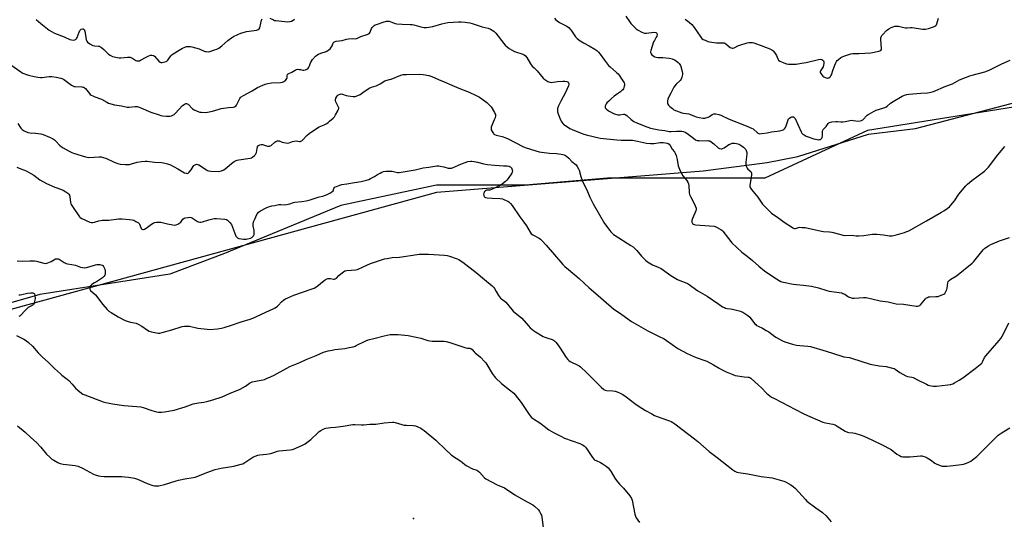
# Model space of a CAD drawing. Units: inches. Extents: x 1273768 to 1279768, y 569449 to 573449.
# Drawn here: x 1275987 to 1276668, y 570058 to 570404 of the extents above; entities that cross this region are included whole.
import ezdxf

# ---------------------------------------------------------------- set-up
doc = ezdxf.new("R2010")
doc.units = ezdxf.units.IN
doc.header["$MEASUREMENT"] = 0
for name, color, linetype in [('ELEV-Spot Elevation', 7, 'Continuous'), ('NTRL-Farm Land', 3, 'Continuous'), ('NTRL-Trees', 3, 'Continuous'), ('Undefined', 1, 'Continuous')]:
    doc.layers.add(name, color=color, linetype=linetype)

msp = doc.modelspace()

# ---------------------------------------------------------------- linework, layer by layer
at = {"layer": 'ELEV-Spot Elevation'}
msp.add_point((1276259.66, 570058.63, 577.27), dxfattribs=at)
at = {"layer": 'NTRL-Farm Land'}
msp.add_polyline3d([(1275418.98, 570286.06, 0), (1275647.41, 570257.23, 0), (1275703.27, 570254.15, 0), (1275739.69, 570257.45, 0), (1275765.39, 570268.46, 0), (1275791.52, 570281.03, 0), (1275819.68, 570296.27, 0), (1275838.61, 570302.78, 0), (1275849.88, 570300.52, 0), (1275862.48, 570290.01, 0), (1275872.45, 570268.64, 0), (1275878.83, 570245.03, 0), (1275888.09, 570226.8, 0), (1275899.8, 570212.03, 0), (1275912.82, 570202.29, 0), (1275933.4, 570197.82, 0), (1275974.99, 570201.52, 0), (1276275.8, 570284.23, 0), (1276460.02, 570298.89, 0), (1276504.12, 570304.73, 0), (1276525.38, 570308.99, 0), (1276574.2, 570324.24, 0), (1276606.77, 570328.29, 0), (1276687.78, 570349.49, 0)], dxfattribs=at)
at = {"layer": 'NTRL-Trees'}
msp.add_lwpolyline([(1276691.67, 570345.88), (1276573.46, 570326.97), (1276502.54, 570293.87), (1276393.78, 570293.87), (1276337.05, 570289.14), (1276275.58, 570289.14), (1276209.38, 570274.95), (1276129, 570241.86), (1276091.17, 570227.67), (1276001.34, 570213.49), (1275935.14, 570194.57), (1275916.44, 570188.96), (1275903.04, 570234.08), (1275883.51, 570303.09), (1275856.17, 570312.2), (1275765.02, 570295.28), (1275689.5, 570279.65), (1275597.05, 570280.95), (1275554.08, 570284.86), (1275507.25, 570283.53)], dxfattribs=at)
at = {"layer": 'Undefined'}
for points, elevation in [([(1276406.59, 570405.96), (1276408.95, 570402.28), (1276409.96, 570400.92), (1276411.45, 570399.26), (1276413.73, 570397.14), (1276414.95, 570396.33), (1276417.54, 570394.88), (1276418.59, 570394.35), (1276419.4, 570394.09), (1276420.83, 570394.09), (1276425.88, 570394.76), (1276427.19, 570394.65), (1276427.79, 570394.32), (1276428.02, 570393.93), (1276428.09, 570393.45), (1276427.83, 570392.11), (1276427.5, 570391.34), (1276426.22, 570389.14), (1276425.71, 570388.13), (1276423.76, 570382.15), (1276423.59, 570381.31), (1276423.59, 570380.76), (1276423.73, 570380.26), (1276423.98, 570379.78), (1276424.5, 570379.14), (1276425.43, 570378.45), (1276426.47, 570377.91), (1276427.54, 570377.57), (1276428.62, 570377.41), (1276432.01, 570377.41), (1276436.41, 570376.94), (1276438.41, 570376.5), (1276440.03, 570375.83), (1276441.26, 570374.99), (1276442.68, 570373.89), (1276443.32, 570373.28), (1276443.83, 570372.61), (1276444.25, 570371.88), (1276444.57, 570371.08), (1276445.44, 570367.7), (1276445.63, 570366.56), (1276445.62, 570365.7), (1276445.24, 570363.68), (1276444.8, 570362.3), (1276444.15, 570361.39), (1276441.38, 570358.83), (1276439.73, 570356.96), (1276439.18, 570355.98), (1276437.69, 570352.62), (1276435.9, 570349.65), (1276435.5, 570348.59), (1276435.32, 570347.46), (1276435.24, 570346.33), (1276435.31, 570345.52), (1276435.51, 570345.03), (1276436.02, 570344.38), (1276436.86, 570343.56), (1276438.65, 570341.99), (1276439.59, 570341.29), (1276441.41, 570340.45), (1276445.19, 570339.05), (1276446.33, 570338.82), (1276450, 570338.35), (1276451.09, 570338), (1276453.96, 570336.75), (1276455.03, 570336.38), (1276457.26, 570335.9), (1276459.79, 570335.47), (1276460.63, 570335.43), (1276461.18, 570335.5), (1276463.34, 570336.12), (1276464.36, 570336.61), (1276466.23, 570337.9), (1276467.29, 570338.31), (1276467.86, 570338.41), (1276468.69, 570338.41), (1276470.86, 570337.99), (1276472.17, 570337.48), (1276477.82, 570334.73), (1276489.72, 570330.1), (1276493.39, 570328.47), (1276494.4, 570327.94), (1276495.05, 570327.49), (1276497.2, 570325.55), (1276497.88, 570325.03), (1276498.36, 570324.79), (1276498.89, 570324.69), (1276500.31, 570324.74), (1276504.1, 570325.2), (1276507.15, 570325.9), (1276512.93, 570326.76), (1276514.57, 570327.12), (1276515.34, 570327.39), (1276515.8, 570327.67), (1276516.2, 570328.05), (1276516.84, 570328.98), (1276517.26, 570330.05), (1276518.41, 570333.67), (1276519.03, 570334.89), (1276519.56, 570335.51), (1276520.51, 570336.14), (1276521.28, 570336.39), (1276521.82, 570336.38), (1276522.33, 570336.23), (1276522.8, 570335.96), (1276523.44, 570335.11), (1276527.64, 570326.03), (1276528.23, 570325.02), (1276528.74, 570324.46), (1276529.66, 570323.81), (1276531.17, 570323.02), (1276536.5, 570321.15), (1276537.64, 570320.82), (1276538.75, 570320.63), (1276539.86, 570320.54), (1276540.64, 570320.59), (1276541.12, 570320.77), (1276541.55, 570321.07), (1276542.05, 570321.67), (1276542.26, 570322.15), (1276542.4, 570323.24), (1276542.46, 570326.2), (1276542.6, 570327.03), (1276542.82, 570327.51), (1276543.31, 570328.12), (1276544.89, 570329.66), (1276546.42, 570331.72), (1276546.83, 570332.11), (1276547.29, 570332.4), (1276548.89, 570332.82), (1276551.72, 570333.2), (1276552.78, 570333.16), (1276555.05, 570332.88), (1276556.43, 570332.94), (1276558.36, 570333.19), (1276561.42, 570333.8), (1276562.54, 570333.93), (1276563.67, 570333.88), (1276567.34, 570333.43), (1276568.5, 570333.51), (1276569.33, 570333.72), (1276569.83, 570333.98), (1276570.28, 570334.32), (1276573.37, 570337.4), (1276573.97, 570337.9), (1276574.93, 570338.52), (1276578.2, 570340.34), (1276579.49, 570340.96), (1276584.17, 570342.32), (1276586.22, 570343.12), (1276587.16, 570343.76), (1276589.39, 570345.71), (1276591.22, 570346.97), (1276597.49, 570350.53), (1276599.23, 570351.36), (1276600.63, 570351.8), (1276602.06, 570352.02), (1276610.38, 570352.67), (1276615.05, 570352.92), (1276616.41, 570353.09), (1276617.48, 570353.34), (1276619.1, 570353.94), (1276627.72, 570357.54), (1276632.27, 570359.24), (1276637.15, 570361.88), (1276641.2, 570363.61), (1276644.32, 570364.77), (1276645.87, 570365.25), (1276654.66, 570367.45), (1276657.65, 570368.67), (1276660.06, 570369.78), (1276666.32, 570372.91), (1276672.14, 570375.48)], 562), ([(1275981.31, 570372.22), (1275988.22, 570367.43), (1275989.69, 570366.63), (1275992.06, 570365.59), (1275993.46, 570365.16), (1275997.5, 570364.18), (1275998.95, 570363.88), (1276000.1, 570363.74), (1276001.82, 570363.61), (1276002.96, 570363.61), (1276007.83, 570364.14), (1276009.57, 570364.22), (1276012.58, 570363.85), (1276015.88, 570363.15), (1276016.66, 570362.85), (1276017.66, 570362.27), (1276023.35, 570358.3), (1276024.56, 570357.6), (1276025.08, 570357.42), (1276025.91, 570357.31), (1276030.43, 570357.13), (1276031.22, 570356.96), (1276031.69, 570356.76), (1276032.33, 570356.36), (1276032.93, 570355.81), (1276035.63, 570352.49), (1276036.23, 570351.87), (1276036.9, 570351.33), (1276037.91, 570350.79), (1276039.51, 570350.1), (1276043.97, 570348.48), (1276047.59, 570346.47), (1276048.92, 570345.88), (1276053.04, 570344.74), (1276057.77, 570343.85), (1276061.7, 570343), (1276063.12, 570343.01), (1276067.37, 570343.49), (1276068.73, 570343.37), (1276070.11, 570343), (1276071.19, 570342.6), (1276078.14, 570339.54), (1276083.95, 570337.61), (1276085.07, 570337.29), (1276086.19, 570337.08), (1276088.74, 570336.78), (1276090.16, 570336.71), (1276091.28, 570336.83), (1276092.38, 570337.08), (1276093.42, 570337.52), (1276094.14, 570337.96), (1276095.2, 570338.94), (1276099.98, 570344.13), (1276101.1, 570344.97), (1276101.82, 570345.33), (1276102.31, 570345.48), (1276102.77, 570345.5), (1276103.18, 570345.41), (1276103.84, 570345.03), (1276107.02, 570341.95), (1276108.18, 570341.12), (1276109.71, 570340.42), (1276111.29, 570339.83), (1276112.1, 570339.63), (1276113.23, 570339.51), (1276116.09, 570339.42), (1276118.44, 570339.69), (1276120.77, 570340.16), (1276125.32, 570341.67), (1276126.75, 570342.07), (1276131.78, 570342.81), (1276135.23, 570343.11), (1276135.97, 570343.27), (1276136.81, 570343.79), (1276137.41, 570344.49), (1276139.67, 570348.96), (1276140.14, 570349.7), (1276140.53, 570350.11), (1276142.22, 570351.18), (1276148.09, 570354.31), (1276151.87, 570356.67), (1276157.09, 570358.85), (1276159.05, 570359.48), (1276161.51, 570359.74), (1276167.8, 570360.05), (1276169.24, 570360.32), (1276170.05, 570360.67), (1276170.79, 570361.13), (1276171.22, 570361.51), (1276171.76, 570362.18), (1276172.19, 570362.9), (1276172.38, 570363.4), (1276172.45, 570363.88), (1276172.4, 570364.77), (1276172.57, 570365.5), (1276172.95, 570366.01), (1276173.45, 570366.38), (1276175.57, 570367.33), (1276177.89, 570368.7), (1276178.86, 570369.08), (1276179.59, 570369.19), (1276180.69, 570369.14), (1276181.52, 570369.02), (1276183.24, 570368.59), (1276183.77, 570368.57), (1276185.08, 570368.89), (1276185.85, 570369.2), (1276186.56, 570369.59), (1276187.12, 570370.13), (1276187.67, 570371.03), (1276188.68, 570374.08), (1276189.07, 570374.86), (1276189.97, 570376.03), (1276191.99, 570378.25), (1276192.86, 570379.04), (1276194.11, 570379.74), (1276195.72, 570380.41), (1276199.36, 570381.59), (1276200.58, 570382.17), (1276201.25, 570382.62), (1276202.06, 570383.46), (1276202.94, 570384.66), (1276203.39, 570385.43), (1276204.25, 570387.51), (1276204.57, 570387.93), (1276204.97, 570388.24), (1276205.47, 570388.43), (1276206.3, 570388.59), (1276210.35, 570389.04), (1276213.31, 570389.95), (1276214.71, 570390.22), (1276217.28, 570390.46), (1276219.41, 570390.33), (1276220.33, 570390.43), (1276221.09, 570390.71), (1276223.18, 570391.79), (1276227.56, 570393.22), (1276228.59, 570393.7), (1276229.21, 570394.22), (1276229.65, 570394.92), (1276230.75, 570397.3), (1276231.18, 570398.05), (1276231.72, 570398.72), (1276232.56, 570399.48), (1276233.31, 570399.92), (1276234.12, 570400.25), (1276239.43, 570402.1), (1276240.28, 570402.34), (1276241.14, 570402.46), (1276242.91, 570402.41), (1276244.03, 570402.12), (1276247.03, 570400.96), (1276248.15, 570400.67), (1276251.89, 570400.31), (1276257.44, 570400.21), (1276258.88, 570400.1), (1276260.02, 570399.86), (1276264.79, 570398.55), (1276267.16, 570398.17), (1276268.64, 570398.07), (1276270.4, 570398.25), (1276273.02, 570398.72), (1276279.18, 570400.63), (1276283.34, 570401.45), (1276290.8, 570402.09), (1276292.56, 570402.03), (1276295.5, 570401.77), (1276298.66, 570401.31), (1276300.28, 570400.98), (1276307.1, 570398.64), (1276311.38, 570397.7), (1276312.94, 570396.99), (1276315.14, 570395.63), (1276315.78, 570395.08), (1276316.53, 570394.23), (1276322.12, 570386.99), (1276323.14, 570385.99), (1276325.92, 570383.54), (1276327.35, 570382.62), (1276329.4, 570381.62), (1276335.18, 570379.7), (1276336.16, 570379.14), (1276337.03, 570378.43), (1276337.93, 570377.29), (1276340.55, 570373), (1276341.82, 570371.4), (1276343.01, 570370.12), (1276345.1, 570368.11), (1276349.26, 570363.13), (1276350.38, 570362.22), (1276352.56, 570360.79), (1276353.83, 570360.21), (1276354.85, 570360.12), (1276359.19, 570360.77), (1276362.96, 570361.04), (1276364.42, 570361.07), (1276365.7, 570360.83), (1276366.53, 570360.33), (1276366.84, 570359.95), (1276367.06, 570359.33), (1276367.06, 570358.61), (1276366.83, 570357.84), (1276364.63, 570352.6), (1276361.75, 570347.62), (1276360.03, 570343.94), (1276359.3, 570342.07), (1276359.18, 570340.78), (1276359.33, 570339.74), (1276359.78, 570338.34), (1276361.33, 570334.18), (1276361.7, 570333.39), (1276362.15, 570332.65), (1276362.85, 570331.74), (1276363.49, 570331.15), (1276367.69, 570328.27), (1276369.3, 570327.5), (1276376.67, 570324.65), (1276379.13, 570323.79), (1276383.81, 570322.63), (1276388.79, 570321.65), (1276395.59, 570320.79), (1276400.23, 570320.4), (1276403.19, 570320.28), (1276409.57, 570320.22), (1276411, 570320.13), (1276414.65, 570319.57), (1276420.71, 570318.23), (1276423.64, 570317.9), (1276425.9, 570317.86), (1276430.19, 570318.48), (1276432.26, 570318.58), (1276433.64, 570318.38), (1276434.99, 570318.08), (1276435.76, 570317.81), (1276436.47, 570317.35), (1276437.22, 570316.53), (1276438.62, 570313.93), (1276440.1, 570312.1), (1276440.68, 570311.12), (1276441.24, 570309.53), (1276442.04, 570306.8), (1276442.77, 570302.52), (1276443.03, 570301.4), (1276443.56, 570300.08), (1276444.91, 570297.23), (1276445.89, 570295.5), (1276448.65, 570292.32), (1276449.34, 570291.12), (1276449.73, 570290.02), (1276449.99, 570288.88), (1276450.29, 570283.97), (1276450.56, 570282.57), (1276451.16, 570281.23), (1276453.62, 570276.5), (1276455.01, 570273.26), (1276455.16, 570272.44), (1276454.93, 570271.35), (1276452.67, 570266.12), (1276452.17, 570264.72), (1276452.09, 570264.16), (1276452.12, 570263.62), (1276452.27, 570263.12), (1276452.55, 570262.68), (1276453.14, 570262.14), (1276453.61, 570261.86), (1276454.71, 570261.6), (1276467.43, 570260.66), (1276468.26, 570260.43), (1276469.06, 570260.09), (1276472.19, 570258.49), (1276472.87, 570257.96), (1276473.45, 570257.32), (1276477.36, 570252.17), (1276479.78, 570249.23), (1276486.75, 570242.84), (1276490.3, 570239.89), (1276494.12, 570236.99), (1276498.51, 570233.09), (1276502.38, 570229.86), (1276509.46, 570225.02), (1276513.57, 570222.59), (1276514.39, 570222.25), (1276515.53, 570221.95), (1276522.23, 570220.59), (1276529.06, 570219.96), (1276534.78, 570219.15), (1276539.72, 570218.12), (1276545.37, 570216.33), (1276547.02, 570215.88), (1276555.74, 570214.58), (1276556.54, 570214.3), (1276557.79, 570213.68), (1276559.75, 570212.31), (1276560.46, 570211.9), (1276561.8, 570211.37), (1276562.9, 570211.07), (1276564.34, 570210.98), (1276570.8, 570211.4), (1276572.53, 570211.34), (1276576.43, 570210.61), (1276582.3, 570209.13), (1276587.78, 570208.36), (1276593.35, 570207.12), (1276598.47, 570206.72), (1276607.25, 570205.49), (1276608.12, 570205.46), (1276608.91, 570205.6), (1276609.63, 570205.91), (1276610.28, 570206.42), (1276613.66, 570210.52), (1276614.29, 570211.11), (1276614.98, 570211.52), (1276615.73, 570211.79), (1276616.57, 570211.92), (1276620.89, 570212.05), (1276622.3, 570212.2), (1276623.39, 570212.53), (1276625.25, 570213.29), (1276626.27, 570213.78), (1276626.94, 570214.25), (1276627.56, 570215.1), (1276628.37, 570216.85), (1276628.64, 570217.9), (1276629.14, 570221.65), (1276629.41, 570222.42), (1276629.99, 570223.23), (1276631.05, 570224.08), (1276633.84, 570225.63), (1276635.06, 570226.43), (1276645.87, 570235.08), (1276647.08, 570236.34), (1276653.59, 570244.32), (1276654.39, 570245.19), (1276655.27, 570245.94), (1276657.19, 570247.22), (1276658.75, 570247.97), (1276664.9, 570250.54), (1276671.65, 570253)], 566), ([(1275998.78, 570403.66), (1276002.16, 570400.82), (1276007.88, 570396.32), (1276009.84, 570395.13), (1276011.61, 570394.18), (1276018.21, 570391.68), (1276022.17, 570389.75), (1276023.2, 570389.49), (1276024.45, 570389.43), (1276025.48, 570389.64), (1276026.39, 570390.07), (1276026.75, 570390.41), (1276027.16, 570391.12), (1276028.55, 570394.94), (1276029.05, 570395.96), (1276029.39, 570396.39), (1276030.07, 570396.85), (1276030.82, 570397.09), (1276031.29, 570397.08), (1276031.88, 570396.79), (1276032.16, 570396.47), (1276032.36, 570396.06), (1276032.55, 570395.31), (1276032.92, 570392.78), (1276033.52, 570389.63), (1276033.88, 570388.58), (1276034.38, 570387.95), (1276036.04, 570386.82), (1276038.1, 570385.73), (1276039.2, 570385.48), (1276042.02, 570385.22), (1276042.55, 570385.08), (1276043.05, 570384.83), (1276043.99, 570384.18), (1276045.56, 570382.87), (1276048.9, 570379.67), (1276050.07, 570378.89), (1276051.59, 570378.14), (1276053.83, 570377.51), (1276056.14, 570377.12), (1276057.28, 570377.15), (1276061.89, 570377.59), (1276063.03, 570377.62), (1276063.86, 570377.55), (1276064.39, 570377.4), (1276064.91, 570377.14), (1276067.66, 570375.36), (1276068.44, 570375.09), (1276069.5, 570374.97), (1276070.28, 570375.09), (1276071.07, 570375.42), (1276074.88, 570377.62), (1276076.73, 570378.54), (1276077.81, 570378.92), (1276078.36, 570378.98), (1276078.9, 570378.93), (1276079.95, 570378.64), (1276080.63, 570378.25), (1276083.76, 570374.91), (1276084.61, 570374.17), (1276085.08, 570373.93), (1276085.86, 570373.87), (1276087.82, 570374.25), (1276088.62, 570374.53), (1276089.1, 570374.79), (1276089.83, 570375.55), (1276091.86, 570378.51), (1276092.88, 570379.46), (1276096.53, 570381.77), (1276099.94, 570383.72), (1276101.21, 570384.35), (1276102.82, 570384.86), (1276103.65, 570385), (1276104.48, 570385.04), (1276105.59, 570384.95), (1276106.45, 570384.77), (1276111.55, 570383.28), (1276114.9, 570381.77), (1276115.68, 570381.53), (1276116.47, 570381.41), (1276117.81, 570381.38), (1276118.91, 570381.57), (1276122.2, 570382.56), (1276123.82, 570383.16), (1276125.07, 570383.9), (1276127.19, 570385.48), (1276131.27, 570389), (1276133.81, 570390.95), (1276135.32, 570391.87), (1276138.25, 570393.37), (1276140.37, 570394.17), (1276144.18, 570395.29), (1276146.16, 570395.64), (1276151.23, 570396.26), (1276151.96, 570396.42), (1276152.42, 570396.63), (1276153.02, 570397.16), (1276153.37, 570397.82), (1276154.05, 570401.11), (1276154.62, 570403.08), (1276155.04, 570404.15)], 564), ([(1276160.45, 570404.65), (1276162.93, 570403.29), (1276163.69, 570403.01), (1276164.45, 570402.86), (1276172.87, 570402.1), (1276174.17, 570402.18), (1276175.41, 570402.58), (1276176.61, 570403.26), (1276177.53, 570403.93)], 564), ([(1276357.16, 570404.48), (1276358.11, 570403.39), (1276358.97, 570402.7), (1276360.61, 570401.65), (1276365.66, 570398.99), (1276367.23, 570397.79), (1276367.84, 570397.21), (1276368.39, 570396.54), (1276370.21, 570393.83), (1276371.74, 570391.73), (1276372.92, 570390.49), (1276374.99, 570388.96), (1276377.13, 570387.51), (1276381.19, 570385.48), (1276385, 570383.23), (1276386.44, 570382.22), (1276387.67, 570381), (1276388.8, 570379.69), (1276391.66, 570375.45), (1276394.58, 570371.86), (1276395.62, 570370.84), (1276400.07, 570367.08), (1276401.07, 570366.11), (1276401.78, 570365.24), (1276404.04, 570361.89), (1276405.26, 570359.86), (1276405.58, 570358.83), (1276405.58, 570358.29), (1276405.41, 570357.44), (1276404.78, 570355.79), (1276404.31, 570355.07), (1276403.72, 570354.45), (1276402.78, 570353.72), (1276399.96, 570351.87), (1276398.35, 570350.59), (1276396.35, 570348.84), (1276394.63, 570347.19), (1276393.37, 570345.91), (1276392.84, 570345.21), (1276392.47, 570344.45), (1276392.23, 570343.65), (1276392.16, 570343.14), (1276392.22, 570342.66), (1276392.45, 570342.24), (1276392.81, 570341.86), (1276394.6, 570340.48), (1276395.82, 570339.73), (1276397.92, 570338.75), (1276399.29, 570338.28), (1276400.96, 570337.82), (1276401.8, 570337.7), (1276402.35, 570337.71), (1276404.8, 570338.21), (1276405.48, 570338.15), (1276406.02, 570337.97), (1276407.28, 570337.23), (1276410.11, 570334.52), (1276410.99, 570333.81), (1276411.94, 570333.22), (1276413.99, 570332.24), (1276419.22, 570330.07), (1276423.5, 570328.61), (1276429.31, 570327.35), (1276433.53, 570326.81), (1276436.44, 570326.3), (1276437.81, 570326.27), (1276441.58, 570326.49), (1276443.91, 570326.52), (1276445.26, 570326.41), (1276446.33, 570326.16), (1276447.4, 570325.72), (1276448.69, 570324.97), (1276453.28, 570321.48), (1276454.73, 570320.51), (1276455.75, 570320.03), (1276456.6, 570319.88), (1276457.48, 570319.84), (1276463.12, 570319.91), (1276463.97, 570319.81), (1276464.5, 570319.64), (1276465.46, 570319.06), (1276467.28, 570317.65), (1276470.26, 570314.93), (1276470.72, 570314.64), (1276471.23, 570314.45), (1276472.3, 570314.28), (1276472.84, 570314.3), (1276473.36, 570314.42), (1276474.34, 570314.93), (1276476.71, 570316.53), (1276477.69, 570317.1), (1276478.98, 570317.71), (1276480.05, 570318.02), (1276481.71, 570318.1), (1276483.09, 570317.96), (1276484.73, 570317.36), (1276486.28, 570316.55), (1276487.78, 570315.42), (1276488.73, 570314.48), (1276489.37, 570313.64), (1276489.94, 570312.45), (1276490.12, 570311.66), (1276490.16, 570310.56), (1276489.35, 570305.07), (1276489.32, 570303.92), (1276489.42, 570302.78), (1276489.78, 570301.77), (1276490.35, 570300.86), (1276490.92, 570300.25), (1276492.81, 570298.55), (1276493.1, 570298.12), (1276493.34, 570297.41), (1276493.4, 570296.31), (1276493.16, 570294.29), (1276492.13, 570289.18), (1276492.25, 570288.09), (1276492.7, 570287.06), (1276494.3, 570284.89), (1276497.7, 570280.69), (1276500.97, 570276.01), (1276502.14, 570274.71), (1276506.03, 570270.77), (1276507.17, 570269.84), (1276512.18, 570266.32), (1276515.97, 570263.47), (1276521.67, 570259.74), (1276522.39, 570259.35), (1276523.06, 570259.19), (1276523.75, 570259.22), (1276525.88, 570259.83), (1276526.7, 570259.94), (1276528.4, 570259.92), (1276530.38, 570259.75), (1276541.68, 570257.28), (1276543.16, 570257.13), (1276547.33, 570256.9), (1276548.88, 570256.7), (1276555.02, 570254.87), (1276556.47, 570254.5), (1276557.6, 570254.31), (1276562.42, 570254.42), (1276565.79, 570254.14), (1276567.52, 570254.15), (1276571.02, 570254.37), (1276576.96, 570255.1), (1276578.45, 570255.21), (1276579.92, 570255.14), (1276584.63, 570254.66), (1276588.78, 570253.99), (1276590.55, 570254.09), (1276592.57, 570254.48), (1276599.17, 570256.41), (1276600.73, 570256.96), (1276602.17, 570257.62), (1276614.43, 570264.49), (1276624.74, 570270.38), (1276626.25, 570271.3), (1276628.59, 570272.93), (1276630.13, 570274.18), (1276632.38, 570276.75), (1276633.62, 570278.35), (1276636.63, 570282.83), (1276641.45, 570288.53), (1276642.65, 570289.85), (1276645.62, 570292.34), (1276654.4, 570298.79), (1276655.65, 570299.95), (1276657.18, 570301.59), (1276663.65, 570310.15), (1276668.52, 570315.79)], 564), ([(1276447.39, 570403.94), (1276450.36, 570401.78), (1276452.11, 570400.14), (1276453.17, 570398.76), (1276458.36, 570391.43), (1276459.1, 570390.56), (1276459.95, 570389.89), (1276461.22, 570389.24), (1276463.16, 570388.53), (1276464.3, 570388.2), (1276466.04, 570387.87), (1276469.25, 570387.4), (1276470.13, 570387.39), (1276473.07, 570387.59), (1276474.4, 570387.41), (1276474.88, 570387.23), (1276475.56, 570386.82), (1276478.5, 570384.3), (1276479.24, 570383.99), (1276480.03, 570383.87), (1276480.56, 570383.9), (1276481.38, 570384.14), (1276484.31, 570385.56), (1276485.39, 570385.99), (1276490.37, 570387.49), (1276491.51, 570387.7), (1276493.25, 570387.81), (1276494.11, 570387.78), (1276495.07, 570387.58), (1276501.17, 570385.2), (1276504.93, 570383.88), (1276505.98, 570383.41), (1276507.51, 570382.6), (1276508.15, 570382.13), (1276508.67, 570381.63), (1276509.81, 570380.14), (1276510.53, 570378.78), (1276511.47, 570376.4), (1276511.75, 570375.91), (1276512.11, 570375.51), (1276513.05, 570374.9), (1276515.16, 570373.89), (1276516.77, 570373.19), (1276517.59, 570372.96), (1276519, 570372.81), (1276521.85, 570372.68), (1276522.98, 570372.68), (1276524.13, 570372.79), (1276527.83, 570373.33), (1276531.19, 570374), (1276539.58, 570376.09), (1276540.82, 570376.15), (1276541.87, 570375.92), (1276542.56, 570375.58), (1276543.06, 570375.03), (1276543.34, 570374.32), (1276543.36, 570373.23), (1276543.15, 570372.11), (1276542.81, 570371.02), (1276542.42, 570370.27), (1276540.97, 570368.23), (1276540.74, 570367.58), (1276540.8, 570366.98), (1276541.19, 570366.26), (1276541.93, 570365.33), (1276542.74, 570364.44), (1276543.42, 570363.88), (1276544.18, 570363.52), (1276545, 570363.28), (1276545.82, 570363.17), (1276546.37, 570363.23), (1276546.87, 570363.4), (1276547.56, 570363.81), (1276547.94, 570364.17), (1276548.25, 570364.64), (1276548.58, 570365.44), (1276549.78, 570369.13), (1276550.88, 570372.1), (1276551.54, 570373.69), (1276552.08, 570374.62), (1276552.59, 570375.26), (1276553.45, 570376.04), (1276555.07, 570377.3), (1276556.04, 570377.92), (1276557.93, 570378.61), (1276562.1, 570379.84), (1276563.49, 570380.16), (1276564.33, 570380.21), (1276567.63, 570380.06), (1276575.91, 570380.61), (1276581.33, 570381.66), (1276582.14, 570381.9), (1276582.8, 570382.27), (1276583.17, 570382.86), (1276583.3, 570383.64), (1276582.77, 570389.74), (1276582.87, 570390.85), (1276583.24, 570392.17), (1276583.51, 570392.66), (1276584.04, 570393.33), (1276586.77, 570396.02), (1276588.37, 570397.21), (1276589.85, 570398.02), (1276592.5, 570398.96), (1276593.88, 570399.13), (1276595.03, 570398.99), (1276598.77, 570398.12), (1276599.92, 570397.92), (1276601.01, 570397.89), (1276603.32, 570398.04), (1276604.44, 570397.99), (1276611.65, 570396.94), (1276613.73, 570397.01), (1276615.77, 570397.35), (1276619.06, 570398.45), (1276620.08, 570398.93), (1276620.76, 570399.37), (1276621.22, 570399.93), (1276621.53, 570400.58), (1276622.64, 570404.57)], 560), ([(1275986.29, 570331.69), (1275988.31, 570328.43), (1275989.09, 570327.58), (1275990.58, 570326.69), (1275993.17, 570325.59), (1275994.46, 570325.18), (1275995.48, 570325.08), (1275997.48, 570325.19), (1275998.33, 570325.15), (1276000.32, 570324.88), (1276002, 570324.55), (1276003.67, 570324.01), (1276008.06, 570322.38), (1276010.15, 570321.3), (1276011.52, 570320.38), (1276012.51, 570319.43), (1276014.95, 570316.84), (1276016.09, 570315.89), (1276017.58, 570314.93), (1276021.68, 570312.57), (1276023.45, 570311.67), (1276024.76, 570311.13), (1276032.87, 570308.64), (1276034.02, 570308.4), (1276035.19, 570308.32), (1276039.05, 570308.46), (1276042.45, 570308.68), (1276043.82, 570308.62), (1276045.16, 570308.29), (1276047, 570307.66), (1276052.68, 570305.09), (1276055.31, 570304.07), (1276056.94, 570303.72), (1276060.69, 570303.38), (1276062.13, 570303.31), (1276063.35, 570303.4), (1276064.71, 570303.74), (1276068.57, 570304.97), (1276071.77, 570305.46), (1276074.1, 570305.71), (1276075.55, 570305.64), (1276080.73, 570305.03), (1276085.38, 570304.75), (1276086.83, 570304.6), (1276089.7, 570303.82), (1276091.61, 570303.12), (1276096.7, 570300.42), (1276101.47, 570297.69), (1276102.49, 570297.32), (1276103.27, 570297.25), (1276103.96, 570297.45), (1276104.71, 570298.17), (1276105.89, 570299.77), (1276107.34, 570301.97), (1276107.9, 570302.63), (1276108.78, 570303.21), (1276109.77, 570303.52), (1276110.54, 570303.48), (1276111.27, 570303.23), (1276116.54, 570299.69), (1276117.29, 570299.27), (1276118.09, 570298.97), (1276119.55, 570298.79), (1276124.63, 570298.58), (1276125.79, 570298.71), (1276126.91, 570299.08), (1276128.54, 570299.8), (1276129.53, 570300.43), (1276130.93, 570301.53), (1276133.85, 570304.15), (1276135.77, 570305.47), (1276137.02, 570306.17), (1276137.85, 570306.45), (1276139.01, 570306.67), (1276146.89, 570307.78), (1276147.72, 570308), (1276148.47, 570308.4), (1276149.79, 570309.56), (1276150.37, 570310.22), (1276150.69, 570310.7), (1276151.05, 570311.77), (1276151.54, 570314.36), (1276151.88, 570315.59), (1276152.22, 570316.21), (1276152.52, 570316.56), (1276152.91, 570316.82), (1276153.38, 570317), (1276154.41, 570317.19), (1276155.21, 570317.19), (1276156.06, 570317), (1276158.86, 570316.05), (1276159.41, 570315.96), (1276160.13, 570316.03), (1276160.59, 570316.17), (1276161.32, 570316.62), (1276163.78, 570318.82), (1276164.49, 570319.35), (1276164.99, 570319.6), (1276165.79, 570319.81), (1276166.33, 570319.82), (1276166.86, 570319.72), (1276168.98, 570318.91), (1276170.08, 570318.61), (1276171.47, 570318.33), (1276172.58, 570318.2), (1276173.69, 570318.33), (1276176.14, 570319.3), (1276177.23, 570319.61), (1276178.49, 570319.67), (1276180.86, 570319.31), (1276181.39, 570319.36), (1276181.91, 570319.54), (1276182.41, 570319.8), (1276183.07, 570320.31), (1276186.03, 570323.43), (1276187.52, 570324.86), (1276188.43, 570325.61), (1276194.52, 570329.33), (1276195.56, 570329.81), (1276197.98, 570330.72), (1276199.68, 570331.71), (1276200.6, 570332.36), (1276201.7, 570333.28), (1276204.07, 570335.39), (1276205.05, 570336.43), (1276205.85, 570337.66), (1276207.41, 570340.51), (1276207.9, 570341.55), (1276208.04, 570342.07), (1276208.05, 570342.59), (1276207.91, 570343.11), (1276206.1, 570346.74), (1276205.83, 570347.54), (1276205.78, 570348.19), (1276206.06, 570349.22), (1276206.69, 570350.44), (1276207.4, 570351.25), (1276208.28, 570351.84), (1276209, 570352.11), (1276209.74, 570352.14), (1276210.63, 570351.93), (1276213.05, 570351.11), (1276214.46, 570350.79), (1276217.92, 570350.3), (1276218.77, 570350.3), (1276219.33, 570350.41), (1276221.24, 570351.08), (1276222.81, 570351.83), (1276225.69, 570353.96), (1276229.51, 570356.31), (1276230.57, 570356.76), (1276233.8, 570357.84), (1276234.85, 570358.27), (1276236.66, 570359.25), (1276239.9, 570361.2), (1276240.68, 570361.5), (1276243.1, 570362.11), (1276244.21, 570362.46), (1276251.04, 570365.2), (1276252.45, 570365.5), (1276254.77, 570365.69), (1276264.09, 570365.81), (1276266.43, 570365.7), (1276270.38, 570364.8), (1276272.32, 570364.2), (1276276.95, 570362.17), (1276280.93, 570360.55), (1276286.2, 570358.14), (1276291.11, 570356.25), (1276298.14, 570353.32), (1276302.96, 570351.11), (1276305.26, 570349.87), (1276306.93, 570348.76), (1276310.33, 570346.15), (1276312.41, 570344.23), (1276313.34, 570343.16), (1276315.6, 570339.41), (1276316.01, 570338.65), (1276316.3, 570337.87), (1276316.35, 570337.08), (1276316.04, 570335.72), (1276315.55, 570334.37), (1276314.66, 570332.64), (1276314.21, 570331.56), (1276313.48, 570329.3), (1276313.29, 570328.18), (1276313.44, 570327.37), (1276314.09, 570326.08), (1276314.91, 570324.86), (1276315.29, 570324.44), (1276315.75, 570324.13), (1276316.83, 570323.75), (1276320.94, 570322.82), (1276323.57, 570321.9), (1276325.13, 570321.18), (1276335.17, 570315.76), (1276336.8, 570315.16), (1276344.28, 570312.77), (1276346.53, 570312.2), (1276348.27, 570311.93), (1276353.8, 570311.28), (1276358.58, 570310.98), (1276361.79, 570310.53), (1276362.92, 570310.3), (1276363.95, 570309.97), (1276364.69, 570309.61), (1276365.37, 570309.15), (1276367.05, 570307.69), (1276369.13, 570305.41), (1276372.07, 570303.2), (1276372.94, 570302.05), (1276373.8, 570300.48), (1276374.28, 570299.4), (1276375.33, 570295.01), (1276376.49, 570291.79), (1276379.87, 570284.69), (1276381.67, 570280.71), (1276383.99, 570276.19), (1276388.28, 570268.5), (1276391.77, 570262.7), (1276395.42, 570257.74), (1276396.15, 570256.83), (1276396.95, 570255.99), (1276398.04, 570255.05), (1276399.01, 570254.36), (1276410.02, 570247.45), (1276411.45, 570246.44), (1276413.99, 570243.99), (1276417.37, 570239.91), (1276418.36, 570238.81), (1276420.07, 570237.19), (1276421.46, 570236.14), (1276424.91, 570234.01), (1276428.79, 570232.39), (1276430.89, 570231.37), (1276437.69, 570226.73), (1276442.3, 570223.98), (1276443.87, 570223.23), (1276448.6, 570221.33), (1276449.6, 570220.85), (1276456.29, 570216.04), (1276462.73, 570212.26), (1276470.72, 570206.73), (1276473.36, 570205.08), (1276474.58, 570204.42), (1276475.39, 570204.13), (1276476.53, 570203.87), (1276478.83, 570203.59), (1276480.28, 570203.29), (1276485.74, 570201.86), (1276486.58, 570201.58), (1276487.36, 570201.2), (1276490.75, 570198.95), (1276492.12, 570197.88), (1276493, 570196.88), (1276495.5, 570193.55), (1276496.27, 570192.68), (1276496.9, 570192.11), (1276497.87, 570191.54), (1276500.84, 570190.22), (1276503.57, 570188.71), (1276505.26, 570187.64), (1276509.45, 570184.48), (1276510.65, 570183.66), (1276514.83, 570181.4), (1276516.44, 570180.69), (1276521.78, 570179.11), (1276524.57, 570178.53), (1276526.81, 570178.2), (1276532.24, 570177.85), (1276534.07, 570177.58), (1276545.06, 570174.22), (1276555.69, 570170.79), (1276557.13, 570170.46), (1276561.15, 570169.85), (1276562.55, 570169.51), (1276575.28, 570165.3), (1276581.5, 570164.19), (1276586.55, 570163.73), (1276590.77, 570162.63), (1276591.86, 570162.25), (1276592.61, 570161.86), (1276595.89, 570159.58), (1276599.96, 570157.23), (1276601.29, 570156.76), (1276604.1, 570156.33), (1276605.2, 570156.03), (1276608.17, 570154.49), (1276614.25, 570151.52), (1276615.58, 570150.92), (1276616.4, 570150.65), (1276619.22, 570150.21), (1276621.22, 570150.12), (1276629.17, 570150.94), (1276631.02, 570151.31), (1276632.64, 570151.84), (1276633.69, 570152.33), (1276637, 570154.24), (1276639.44, 570155.79), (1276648.06, 570162.27), (1276651.47, 570165.05), (1276652.52, 570166.06), (1276653.38, 570167.38), (1276654.52, 570169.97), (1276655.29, 570171.18), (1276664.48, 570181.58), (1276665.74, 570183.19), (1276667.51, 570186.24), (1276671.24, 570193.91)], 568), ([(1275985.43, 570301.48), (1275988.15, 570300.34), (1275991.94, 570298.91), (1275993.44, 570298.17), (1275997.14, 570295.91), (1276001.33, 570292.82), (1276006.02, 570290.21), (1276007.62, 570289.44), (1276010.65, 570288.17), (1276017.47, 570285.52), (1276019.3, 570284.58), (1276020.7, 570283.58), (1276021.39, 570282.79), (1276021.81, 570282.13), (1276022.19, 570280.93), (1276022.65, 570277.13), (1276022.83, 570276.29), (1276023.03, 570275.75), (1276023.92, 570274.27), (1276028.76, 570267.3), (1276029.35, 570266.69), (1276030.33, 570266.08), (1276036.03, 570263.57), (1276037.13, 570263.28), (1276037.93, 570263.32), (1276039.27, 570263.61), (1276042.09, 570264.47), (1276043.25, 570264.74), (1276044.42, 570264.83), (1276049.11, 570264.91), (1276055.72, 570265.88), (1276058.32, 570265.8), (1276063.23, 570265.45), (1276065.2, 570265.1), (1276066.29, 570264.81), (1276067.83, 570264.08), (1276069.51, 570263.05), (1276070.09, 570262.5), (1276070.38, 570262.03), (1276071.16, 570259.88), (1276071.5, 570259.15), (1276072.01, 570258.62), (1276072.68, 570258.38), (1276073.16, 570258.45), (1276073.64, 570258.64), (1276074.86, 570259.32), (1276078.69, 570262.15), (1276079.67, 570262.8), (1276080.7, 570263.22), (1276082.02, 570263.5), (1276083.56, 570263.6), (1276084.99, 570263.51), (1276089.7, 570262.42), (1276093.23, 570261.71), (1276094.69, 570261.51), (1276095.52, 570261.59), (1276096.82, 570262.12), (1276098.26, 570263.02), (1276098.81, 570263.58), (1276100.33, 570265.5), (1276101.14, 570266.19), (1276101.93, 570266.5), (1276103.67, 570266.81), (1276105.12, 570266.92), (1276105.94, 570266.78), (1276106.93, 570266.26), (1276110.44, 570263.93), (1276111.15, 570263.65), (1276111.94, 570263.53), (1276112.76, 570263.54), (1276113.85, 570263.72), (1276118.27, 570265.16), (1276121.94, 570265.93), (1276123.4, 570265.96), (1276129.32, 570265.5), (1276130.35, 570265.27), (1276131.06, 570264.83), (1276132.78, 570263.23), (1276133.91, 570261.89), (1276134.68, 570260.16), (1276136.56, 570254.59), (1276136.95, 570253.8), (1276137.46, 570253.15), (1276138.09, 570252.62), (1276138.84, 570252.26), (1276140.54, 570251.87), (1276142.28, 570251.65), (1276144.03, 570251.82), (1276146.91, 570252.48), (1276147.9, 570253), (1276148.52, 570253.53), (1276149.05, 570254.14), (1276149.31, 570254.59), (1276149.47, 570255.08), (1276149.6, 570256.67), (1276149.49, 570257.83), (1276148.93, 570261.08), (1276148.88, 570262.21), (1276149.17, 570263.7), (1276149.95, 570265.69), (1276151.49, 570268.85), (1276152.08, 570269.75), (1276152.61, 570270.38), (1276153.25, 570270.95), (1276154.01, 570271.44), (1276157.83, 570273.42), (1276159.4, 570274.08), (1276161, 570274.61), (1276161.82, 570274.77), (1276163.75, 570274.94), (1276166.54, 570275.77), (1276167.87, 570275.82), (1276170.43, 570275.59), (1276171.9, 570275.71), (1276174.23, 570276.14), (1276176.83, 570277.22), (1276177.61, 570277.44), (1276182.49, 570277.77), (1276185.58, 570278.34), (1276188.36, 570279), (1276193.71, 570280.7), (1276197.81, 570281.74), (1276200.43, 570282.76), (1276201.93, 570283.6), (1276203.35, 570284.52), (1276204.1, 570285.26), (1276204.73, 570286.87), (1276205.04, 570287.39), (1276205.65, 570287.86), (1276206.4, 570288.2), (1276208.83, 570289.06), (1276210.2, 570289.45), (1276213.71, 570289.9), (1276218.93, 570290.96), (1276223.6, 570291.69), (1276227.21, 570292.53), (1276228.76, 570293.09), (1276230.06, 570293.7), (1276232.84, 570295.18), (1276234.85, 570296.47), (1276236.57, 570297.44), (1276237.82, 570298.08), (1276238.87, 570298.47), (1276240.54, 570298.75), (1276243.81, 570298.76), (1276244.98, 570298.66), (1276248.64, 570297.96), (1276249.75, 570297.91), (1276251.14, 570298), (1276260.8, 570299.73), (1276266.46, 570301.18), (1276270.36, 570301.61), (1276274.55, 570302.3), (1276275.91, 570302.44), (1276277.22, 570302.44), (1276278.07, 570302.33), (1276280.68, 570301.72), (1276283.63, 570300.84), (1276284.41, 570300.73), (1276285.18, 570300.76), (1276285.93, 570300.89), (1276286.76, 570301.16), (1276292.94, 570303.88), (1276295.34, 570304.85), (1276297.28, 570305.42), (1276299.31, 570305.79), (1276300.13, 570305.77), (1276301.58, 570305.52), (1276303.88, 570305), (1276308.31, 570303.81), (1276310.87, 570303.34), (1276315.74, 570302.86), (1276318.95, 570302.63), (1276321.9, 570302.5), (1276324.45, 570302.53), (1276325.84, 570302.17), (1276326.61, 570301.8), (1276327.04, 570301.47), (1276327.36, 570301.04), (1276327.72, 570300.29), (1276328.07, 570298.93), (1276327.99, 570298.11), (1276327.66, 570297.34), (1276325.16, 570293.77), (1276324.26, 570292.64), (1276323.23, 570291.63), (1276321.28, 570289.91), (1276320.09, 570289.1), (1276313.51, 570286.02), (1276312.41, 570285.72), (1276310.19, 570285.54), (1276309.75, 570285.42), (1276309.31, 570285.19), (1276308.94, 570284.82), (1276308.63, 570284.37), (1276308.23, 570283.34), (1276308.19, 570282.83), (1276308.27, 570282.05), (1276308.62, 570281.12), (1276308.98, 570280.75), (1276309.43, 570280.49), (1276310.52, 570280.24), (1276314.01, 570280.01), (1276319.69, 570279.83), (1276321.15, 570279.66), (1276322.23, 570279.29), (1276323.81, 570278.57), (1276324.84, 570278.03), (1276325.55, 570277.54), (1276326.78, 570276.33), (1276327.89, 570274.99), (1276333.24, 570267.13), (1276336, 570263.54), (1276337.72, 570260.94), (1276340.24, 570256.63), (1276341.11, 570255.49), (1276342.27, 570254.68), (1276346.5, 570252.49), (1276347.4, 570251.81), (1276348.46, 570250.86), (1276351.38, 570247.64), (1276362.94, 570234.29), (1276364.37, 570232.82), (1276366.76, 570230.68), (1276374.2, 570224.64), (1276381.17, 570218.19), (1276387.25, 570212.92), (1276391.12, 570209.68), (1276398.21, 570203.43), (1276399.36, 570202.55), (1276403.66, 570199.68), (1276410.4, 570194.75), (1276421.63, 570188.47), (1276429.17, 570184.73), (1276432.9, 570182.8), (1276434.62, 570181.66), (1276442.35, 570176.14), (1276448.96, 570172.61), (1276455.14, 570170.02), (1276460.41, 570168.21), (1276462.53, 570167.39), (1276467.18, 570164.92), (1276471.03, 570162.52), (1276472.52, 570161.69), (1276475.85, 570160.08), (1276480.54, 570158.13), (1276482.13, 570157.58), (1276483.59, 570157.26), (1276488.33, 570156.48), (1276491.04, 570156.39), (1276491.51, 570156.29), (1276492.15, 570156.01), (1276492.81, 570155.54), (1276498.24, 570150.89), (1276500.31, 570148.88), (1276503.74, 570145.3), (1276507.16, 570142.62), (1276508.7, 570141.72), (1276519.33, 570136.33), (1276522.77, 570134.45), (1276529.89, 570130.76), (1276542.55, 570125.34), (1276544.43, 570124.82), (1276549.58, 570123.78), (1276551.17, 570123.27), (1276552.64, 570122.53), (1276558.07, 570119.12), (1276559.6, 570118.32), (1276560.57, 570118.08), (1276563.51, 570117.79), (1276564.67, 570117.58), (1276569.15, 570116.2), (1276571.06, 570115.51), (1276576.43, 570112.9), (1276584.53, 570109.14), (1276588.41, 570107.13), (1276589.9, 570106.22), (1276593.91, 570103.19), (1276595.59, 570102.17), (1276596.82, 570101.54), (1276597.9, 570101.26), (1276600.26, 570101.21), (1276602.92, 570101.29), (1276610.21, 570101.85), (1276611.08, 570101.85), (1276611.89, 570101.72), (1276613.45, 570101.22), (1276614.68, 570100.6), (1276617.03, 570099.11), (1276620.11, 570096.95), (1276621.1, 570096.36), (1276623.76, 570095.23), (1276625.16, 570094.91), (1276628.42, 570094.87), (1276630.78, 570095.01), (1276636.66, 570095.73), (1276639.8, 570096.29), (1276641.21, 570096.62), (1276643.11, 570097.37), (1276644.93, 570098.28), (1276646.12, 570099.14), (1276649.08, 570101.57), (1276653.52, 570105.9), (1276662.21, 570114.72), (1276663.84, 570116.18), (1276665.9, 570117.63), (1276667.83, 570118.87), (1276671.83, 570121.27)], 570), ([(1275985.61, 570236.85), (1275989.7, 570236.57), (1275994.37, 570236.85), (1275997.76, 570236.78), (1275999.14, 570236.52), (1276004.12, 570235.18), (1276005.49, 570235.03), (1276006.85, 570235.37), (1276009.26, 570236.38), (1276010.31, 570236.89), (1276012.25, 570238.05), (1276012.77, 570238.21), (1276013.59, 570238.27), (1276014.11, 570238.17), (1276014.84, 570237.84), (1276018.19, 570235.67), (1276019.69, 570235), (1276020.53, 570234.78), (1276023.46, 570234.28), (1276026.07, 570233.69), (1276027.2, 570233.36), (1276029.58, 570232.44), (1276030.99, 570232.11), (1276032.15, 570232.02), (1276033.59, 570232.24), (1276036.19, 570232.89), (1276039.78, 570234.01), (1276040.89, 570234.27), (1276041.59, 570234.32), (1276042.76, 570234.22), (1276043.62, 570234.06), (1276044.41, 570233.79), (1276044.85, 570233.5), (1276045.36, 570232.9), (1276045.93, 570231.96), (1276046.35, 570230.95), (1276046.51, 570229.85), (1276046.53, 570228.44), (1276046.47, 570227.61), (1276046.26, 570226.82), (1276045.68, 570225.83), (1276044.79, 570224.92), (1276041.15, 570222.79), (1276039.15, 570221.52), (1276037.42, 570220.37), (1276036.54, 570219.61), (1276036.04, 570218.97), (1276035.85, 570218.25), (1276036.01, 570217.25), (1276036.21, 570216.77), (1276036.52, 570216.33), (1276039.8, 570213.18), (1276044.88, 570206.63), (1276047.91, 570203.17), (1276049.15, 570201.99), (1276050.63, 570200.98), (1276055.47, 570197.98), (1276060.36, 570195.56), (1276061.74, 570195.09), (1276064.02, 570194.48), (1276067.98, 570193.61), (1276069.32, 570193.1), (1276071.84, 570191.69), (1276075.7, 570188.92), (1276076.96, 570188.17), (1276078.6, 570187.69), (1276083.13, 570186.81), (1276084.25, 570186.78), (1276085.94, 570187.14), (1276092.69, 570189.02), (1276099.88, 570191.31), (1276101.28, 570191.61), (1276103.04, 570191.66), (1276104.79, 570191.57), (1276110.62, 570190.27), (1276117.05, 570189.45), (1276118.8, 570189.33), (1276124.28, 570189.74), (1276126.87, 570190.14), (1276128.85, 570190.62), (1276133.8, 570192.18), (1276140.52, 570194.54), (1276146.81, 570196.49), (1276149.71, 570197.56), (1276151.25, 570198.24), (1276157.51, 570201.31), (1276162.68, 570203.62), (1276163.96, 570204.33), (1276165.63, 570205.49), (1276166.27, 570206.06), (1276168.4, 570208.4), (1276170, 570209.71), (1276171.21, 570210.52), (1276172.77, 570211.25), (1276177.03, 570213.02), (1276189.01, 570217.07), (1276191.09, 570217.94), (1276192.78, 570218.93), (1276197.91, 570223.21), (1276198.6, 570223.73), (1276199.34, 570224.14), (1276200.41, 570224.48), (1276201.51, 570224.63), (1276202.36, 570224.55), (1276204.35, 570224.12), (1276205.14, 570224.11), (1276205.63, 570224.23), (1276206.09, 570224.5), (1276206.51, 570224.86), (1276208.12, 570226.57), (1276209.44, 570227.74), (1276211.27, 570229.21), (1276212.25, 570229.78), (1276213.66, 570230.11), (1276219.54, 570230.63), (1276220.96, 570230.89), (1276224.97, 570232.56), (1276229.97, 570234.86), (1276239.71, 570238.13), (1276241.39, 570238.49), (1276245.06, 570239.07), (1276250.05, 570239.38), (1276262.25, 570241.21), (1276263.72, 570241.37), (1276270.1, 570241.37), (1276281.18, 570240.63), (1276282.92, 570240.46), (1276284.63, 570239.99), (1276289.97, 570238.1), (1276291.07, 570237.65), (1276292.04, 570237.09), (1276293.83, 570235.78), (1276303.13, 570228.6), (1276308.72, 570223.8), (1276314.18, 570219.38), (1276315.03, 570218.56), (1276315.71, 570217.63), (1276316.9, 570215.63), (1276318.39, 570212.77), (1276319.06, 570211.84), (1276319.92, 570211.06), (1276322.46, 570209.06), (1276323.5, 570208.12), (1276327.67, 570203.08), (1276328.66, 570202), (1276334.66, 570197.02), (1276339.24, 570191.75), (1276340.45, 570190.5), (1276342.64, 570188.63), (1276344.03, 570187.58), (1276349.43, 570184.51), (1276350.49, 570183.97), (1276351.81, 570183.46), (1276355.61, 570182.32), (1276356.58, 570181.87), (1276357.23, 570181.41), (1276358.31, 570180.2), (1276360.65, 570176.97), (1276365.22, 570169.88), (1276366.29, 570168.53), (1276367.14, 570167.78), (1276368.07, 570167.14), (1276373.37, 570164.7), (1276374.27, 570164.17), (1276375.14, 570163.52), (1276379.6, 570159.35), (1276389.47, 570149.54), (1276391.37, 570147.82), (1276392.12, 570147.42), (1276393.22, 570147.13), (1276397.58, 570146.79), (1276399.02, 570146.59), (1276400.43, 570146.14), (1276402.64, 570145.21), (1276404.34, 570144.26), (1276406.7, 570142.69), (1276412.78, 570138.06), (1276414.97, 570136.49), (1276420.08, 570133.38), (1276424.34, 570130.93), (1276426.41, 570129.9), (1276430.72, 570128.15), (1276436.77, 570126.21), (1276437.79, 570125.71), (1276439.01, 570124.99), (1276440.43, 570124.02), (1276454.05, 570113.59), (1276456.24, 570111.8), (1276464.12, 570104.84), (1276469.56, 570100.73), (1276480.39, 570092.23), (1276481.84, 570091.25), (1276483.19, 570090.69), (1276484.33, 570090.41), (1276490.75, 570089.42), (1276499.99, 570087.7), (1276507.55, 570086.64), (1276514.09, 570085), (1276515.77, 570084.51), (1276516.82, 570084.04), (1276520.57, 570081.85), (1276522.17, 570080.69), (1276523.66, 570079.39), (1276526.1, 570076.88), (1276530.66, 570071.78), (1276531.71, 570070.7), (1276537.83, 570065.98), (1276542.43, 570062.73), (1276545.06, 570060.44), (1276546.21, 570059.1), (1276548.33, 570056.27)], 572), ([(1275986.78, 570213.35), (1275987.87, 570213.33), (1275989.04, 570213.54), (1275992.82, 570214.44), (1275994.9, 570214.69), (1275996.59, 570214.65), (1275997.09, 570214.51), (1275997.52, 570214.25), (1275997.8, 570213.87), (1275998.01, 570213.12), (1275998.09, 570210.8), (1275997.98, 570209.91), (1275997.64, 570208.45), (1275997.38, 570207.6), (1275997.01, 570206.84), (1275996.68, 570206.46), (1275996.09, 570205.96), (1275993.42, 570204.45), (1275992.53, 570203.79), (1275990.75, 570201.98), (1275988.51, 570199.37), (1275987.87, 570198.8), (1275986.89, 570198.18)], 574), ([(1275985.3, 570185.07), (1275990.22, 570182.63), (1275992.18, 570181.36), (1275993.53, 570180.3), (1275996.23, 570177.76), (1276000.34, 570173.07), (1276002.91, 570170.4), (1276007.29, 570166.47), (1276011.44, 570162.39), (1276015.56, 570158.65), (1276016.67, 570157.71), (1276020.22, 570155.05), (1276021.35, 570154.11), (1276023.77, 570151.56), (1276026.09, 570148.68), (1276027.65, 570147.3), (1276030.19, 570145.24), (1276031.18, 570144.65), (1276032.49, 570144.1), (1276045.07, 570139.33), (1276047.01, 570138.77), (1276051.52, 570137.8), (1276059.47, 570136.7), (1276068.52, 570136.13), (1276071.13, 570135.81), (1276072.84, 570135.36), (1276078.7, 570133.36), (1276082.03, 570132.48), (1276083.44, 570132.23), (1276085.47, 570132.19), (1276087.52, 570132.29), (1276094.25, 570133.49), (1276101.85, 570135.88), (1276107.35, 570137.96), (1276111.06, 570138.67), (1276114.75, 570139.14), (1276116.87, 570139.6), (1276120.93, 570140.65), (1276127.39, 570142.8), (1276132.45, 570145.13), (1276139.88, 570148.01), (1276143.6, 570150.2), (1276146.27, 570152.09), (1276148.08, 570153.06), (1276149.48, 570153.46), (1276152.93, 570153.97), (1276155.7, 570154.47), (1276156.79, 570154.79), (1276158.14, 570155.33), (1276160.81, 570156.47), (1276163.31, 570157.66), (1276174.21, 570163.75), (1276181.02, 570166.37), (1276185.58, 570168.5), (1276192.33, 570171.29), (1276197.53, 570173.55), (1276200.66, 570174.45), (1276203.42, 570175.09), (1276205.4, 570175.41), (1276212.16, 570176.24), (1276215.31, 570176.79), (1276217.91, 570177.41), (1276219.33, 570177.82), (1276220.15, 570178.15), (1276226.7, 570181.45), (1276228.3, 570182.11), (1276232.17, 570183.16), (1276239.36, 570184.9), (1276243.58, 570185.75), (1276245.61, 570185.92), (1276249.19, 570185.9), (1276255.92, 570185.05), (1276262.59, 570183.88), (1276264.8, 570183.25), (1276269.52, 570181.71), (1276270.93, 570181.39), (1276272.68, 570181.3), (1276280.91, 570181.16), (1276282.19, 570181.06), (1276284.76, 570180.34), (1276295.79, 570176.59), (1276296.93, 570176.35), (1276298.55, 570176.3), (1276299.41, 570176.07), (1276300.22, 570175.46), (1276301.69, 570173.75), (1276302.31, 570173.15), (1276305.99, 570170.24), (1276309.08, 570166.98), (1276309.62, 570166.29), (1276310.39, 570165.09), (1276313.99, 570158.91), (1276315.36, 570156.97), (1276316.34, 570155.85), (1276320.42, 570151.91), (1276326, 570147.67), (1276328.98, 570145.21), (1276330.05, 570144.19), (1276334.21, 570138.82), (1276339.6, 570130.42), (1276340.31, 570129.52), (1276341.28, 570128.52), (1276342.61, 570127.48), (1276346.98, 570124.74), (1276350.09, 570122.46), (1276353.18, 570120.04), (1276356.48, 570118.08), (1276361.44, 570115.45), (1276364.05, 570114.18), (1276374.71, 570110.37), (1276376.57, 570109.54), (1276377.78, 570108.8), (1276378.58, 570108.04), (1276379.31, 570107.13), (1276383.54, 570100.81), (1276384.61, 570099.47), (1276385.12, 570099.07), (1276385.89, 570098.63), (1276388.89, 570097.29), (1276390.19, 570096.62), (1276392.82, 570094.9), (1276394.16, 570093.73), (1276395.2, 570092.43), (1276396.34, 570090.84), (1276398.91, 570086.5), (1276400.1, 570084.81), (1276402.15, 570082.26), (1276404.77, 570079.56), (1276407.05, 570076.97), (1276408.34, 570075.43), (1276409.2, 570074.23), (1276410.3, 570072.47), (1276410.82, 570071.21), (1276412.76, 570061.6), (1276413.13, 570060.17), (1276413.73, 570058.98), (1276415.88, 570055.88)], 574), ([(1275986.05, 570122.66), (1275991.32, 570118.21), (1275995.15, 570114.6), (1275999.03, 570111.08), (1276001.98, 570108.02), (1276006.08, 570103.12), (1276008.3, 570100.94), (1276009.78, 570099.73), (1276010.97, 570098.97), (1276013.73, 570097.43), (1276014.75, 570096.93), (1276015.55, 570096.66), (1276017.55, 570096.3), (1276025.81, 570095.29), (1276026.68, 570095.11), (1276027.81, 570094.76), (1276030.82, 570093.51), (1276038.39, 570089.38), (1276039.71, 570088.85), (1276041.86, 570088.15), (1276043.49, 570087.82), (1276045.97, 570087.57), (1276058.03, 570087.65), (1276060.09, 570087.51), (1276062.72, 570087.18), (1276066.8, 570086.45), (1276068.93, 570085.84), (1276070.52, 570085.22), (1276075.57, 570082.78), (1276079.48, 570081.54), (1276080.62, 570081.27), (1276081.72, 570081.13), (1276082.82, 570081.11), (1276083.67, 570081.2), (1276087.6, 570082.05), (1276095.66, 570084.7), (1276097.33, 570085.17), (1276101.51, 570086.05), (1276107.33, 570086.97), (1276108.75, 570087.3), (1276112.8, 570088.83), (1276116.76, 570090.5), (1276122.7, 570092.52), (1276126.76, 570093.45), (1276135.48, 570094.92), (1276140.55, 570096.12), (1276141.61, 570096.51), (1276143.09, 570097.28), (1276148.65, 570100.95), (1276150.21, 570101.67), (1276152.1, 570102.37), (1276153.54, 570102.64), (1276158, 570103.12), (1276161.04, 570103.65), (1276162.4, 570103.99), (1276165.68, 570105.15), (1276166.79, 570105.43), (1276174.51, 570106.08), (1276175.94, 570106.28), (1276176.77, 570106.53), (1276182.45, 570109.05), (1276184.76, 570110.25), (1276186.89, 570111.75), (1276188.72, 570113.16), (1276193.47, 570117.9), (1276194.56, 570118.86), (1276195.53, 570119.48), (1276197.31, 570120.42), (1276198.37, 570120.87), (1276199.18, 570121.08), (1276202.25, 570121.58), (1276205.83, 570121.83), (1276211.14, 570122.46), (1276217.72, 570123.68), (1276219.17, 570123.7), (1276223.83, 570123.37), (1276225.25, 570123.35), (1276229.6, 570123.82), (1276233.73, 570123.91), (1276239.39, 570124.8), (1276245.24, 570125.17), (1276246.1, 570125.13), (1276246.96, 570124.96), (1276251.74, 570123.54), (1276253.13, 570123.21), (1276254.83, 570123.05), (1276259.54, 570122.83), (1276260.99, 570122.65), (1276262.63, 570122.08), (1276264.74, 570121.12), (1276265.73, 570120.49), (1276267.13, 570119.42), (1276275.22, 570112.79), (1276282.2, 570105.9), (1276284.94, 570103.32), (1276286.06, 570102.42), (1276289.24, 570100.43), (1276292.44, 570098.25), (1276293.62, 570097.36), (1276295.14, 570096), (1276296.12, 570095.35), (1276300.53, 570092.93), (1276303.4, 570091.94), (1276304.12, 570091.55), (1276305.21, 570090.58), (1276308.81, 570086.78), (1276309.69, 570086.12), (1276317.53, 570081.93), (1276322.58, 570079.74), (1276329.86, 570074.96), (1276335.84, 570071.54), (1276342.13, 570068.17), (1276343.27, 570067.26), (1276346, 570064.6), (1276346.84, 570063.44), (1276347.76, 570061.66), (1276348.07, 570060.86), (1276348.33, 570059.72), (1276349.36, 570052.09)], 576)]:
    msp.add_lwpolyline(points, dxfattribs=dict(at, elevation=elevation))

doc.saveas('drawing.dxf')
